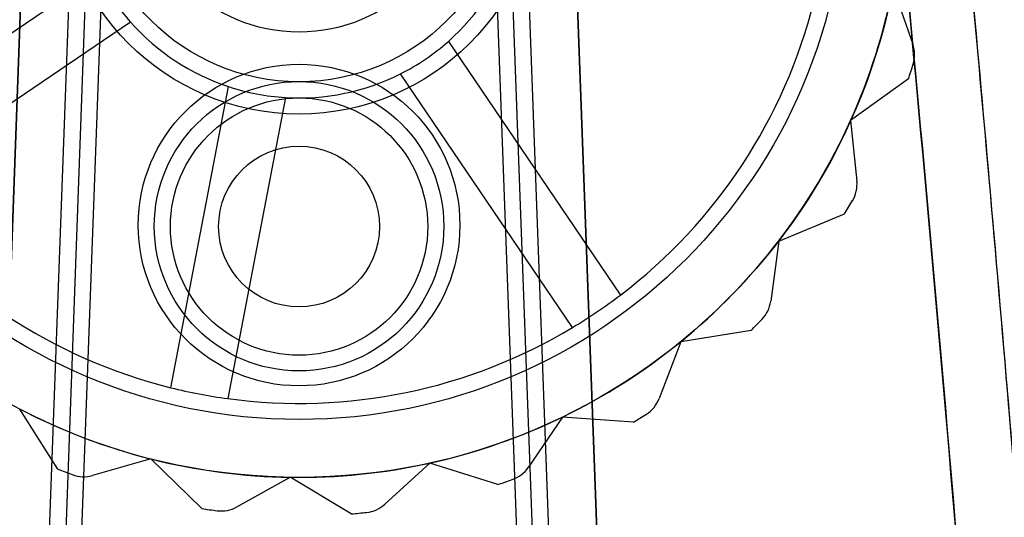
# Model space of a CAD drawing. Units: millimetres. Extents: x 5 to 292, y 5 to 205.
# Drawn here: x 113 to 114, y 105 to 106 of the extents above; entities that cross this region are included whole.
import ezdxf

# ---------------------------------------------------------------- set-up
doc = ezdxf.new("R2010")
doc.units = ezdxf.units.MM

msp = doc.modelspace()

# ---------------------------------------------------------------- linework, layer by layer
at = {"color": 7, "linetype": 'Continuous', "lineweight": 25}
for p, q in [((112.7823, 106.6379), (112.1018, 88.1022)), ((112.1767, 88.099), (112.8574, 106.6379)), ((112.8824, 106.6379), (112.2018, 88.0997)), ((112.2268, 88.1013), (112.9073, 106.6379)), ((113.4712, 106.6379), (114.1517, 88.1013)), ((114.1767, 88.0997), (113.4961, 106.6379)), ((113.5211, 106.6379), (114.2017, 88.099)), ((114.2767, 88.1022), (113.5962, 106.6379)), ((112.1018, 88.1022), (112.7786, 106.5379)), ((112.1767, 88.099), (112.8537, 106.5379)), ((113.5248, 106.5379), (114.2017, 88.099)), ((113.5998, 106.5379), (114.2767, 88.1022)), ((112.4822, 105.7127), (112.8767, 105.9803)), ((114.1124, 105.9609), (114.1434, 105.8716)), ((112.9272, 105.9058), (112.5327, 105.6382)), ((113.4213, 105.8759), (113.6889, 105.4814)), ((113.6144, 105.4309), (113.3468, 105.8254)), ((114.1366, 105.8176), (114.0467, 105.7528)), ((112.9899, 105.3373), (113.0797, 105.8055)), ((113.1681, 105.7885), (113.0783, 105.3204)), ((114.0467, 105.7528), (114.0563, 105.6587)), ((113.9348, 105.5654), (114.0372, 105.6077)), ((113.9348, 105.5654), (113.9224, 105.4717)), ((113.892, 105.4265), (113.7827, 105.4089)), ((113.7827, 105.4089), (113.749, 105.3205)), ((112.8144, 105.2108), (112.7549, 105.3042)), ((113.5986, 105.2917), (113.5454, 105.2135)), ((113.709, 105.2836), (113.5986, 105.2917)), ((112.9589, 105.2265), (112.8679, 105.2008)), ((113.0383, 105.1493), (112.9589, 105.2265)), ((113.3924, 105.2201), (113.3226, 105.1562)), ((113.498, 105.1867), (113.3924, 105.2201)), ((113.0927, 105.1519), (113.1752, 105.198)), ((113.2703, 105.1412), (113.1752, 105.198))]:
    msp.add_line(p, q, dxfattribs=at)
for centre, radius in [((113.1892, 106.1379), 0.94), ((113.1892, 106.1379), 0.94), ((113.1892, 106.1379), 0.85), ((113.1892, 106.1379), 0.375), ((113.1892, 106.1379), 0.375), ((113.1892, 106.1379), 0.325), ((113.1892, 106.1402), 0.25), ((113.1892, 105.5902), 0.25), ((113.1892, 105.5884), 0.225), ((113.1892, 105.5879), 0.2), ((113.1892, 105.5879), 0.2), ((113.1892, 105.5879), 0.125), ((113.1892, 105.5879), 0.125)]:
    msp.add_circle(centre, radius, dxfattribs=at)
for centre, radius, start, end in [((113.1892, 106.1379), 0.35, 311.5337, 341.7596), ((113.1892, 106.1379), 0.35, 311.5337, 341.7596), ((113.1892, 106.1379), 0.35, 206.7596, 221.5337), ((113.1892, 106.1379), 0.94, 335.8133, 349.1466), ((113.1892, 106.1379), 0.94, 335.8133, 349.1466), ((113.1892, 106.1379), 0.825, 307.2734, 346.0199), ((113.1892, 106.1379), 0.825, 307.2734, 346.0199), ((113.1892, 106.1379), 0.35, 221.5337, 251.7596), ((113.1892, 106.1379), 0.35, 221.5337, 251.7596), ((113.1892, 106.1379), 0.35, 296.7596, 311.5337), ((114.0962, 105.8552), 0.05, 342.6872, 19.1466), ((114.0962, 105.8552), 0.05, 342.6872, 19.1466), ((113.1892, 106.1379), 1, 341.3184, 342.6872), ((113.1892, 106.1379), 1, 341.3184, 342.6872), ((113.1892, 106.1379), 0.35, 266.5337, 296.7596), ((113.1892, 106.1379), 0.35, 266.5337, 296.7596), ((113.1892, 106.1379), 0.35, 251.7596, 266.5337), ((113.1892, 106.1379), 0.94, 322.48, 335.8133), ((113.1892, 106.1379), 0.94, 322.48, 335.8133), ((114.0066, 105.6536), 0.05, 329.3539, 5.8133), ((114.0066, 105.6536), 0.05, 329.3539, 5.8133), ((113.1892, 106.1379), 0.825, 217.2734, 256.0199), ((113.1892, 106.1379), 0.825, 217.2734, 256.0199), ((113.1892, 106.1379), 1, 327.9851, 329.3539), ((113.1892, 106.1379), 1, 327.9851, 329.3539), ((113.1892, 106.1379), 0.94, 309.1466, 322.48), ((113.1892, 106.1379), 0.94, 309.1466, 322.48), ((113.1892, 106.1379), 0.825, 301.0199, 307.2734), ((113.8728, 105.4782), 0.05, 316.0205, 352.48), ((113.8728, 105.4782), 0.05, 316.0205, 352.48), ((113.1892, 106.1379), 1, 314.6517, 316.0205), ((113.1892, 106.1379), 1, 314.6517, 316.0205), ((113.1892, 106.1379), 0.825, 262.2734, 301.0199), ((113.1892, 106.1379), 0.825, 262.2734, 301.0199), ((113.1892, 106.1379), 0.94, 295.8133, 309.1466), ((113.1892, 106.1379), 0.94, 295.8133, 309.1466), ((113.1892, 106.1379), 0.825, 256.0199, 262.2734), ((113.7023, 105.3383), 0.05, 302.6872, 339.1466), ((113.7023, 105.3383), 0.05, 302.6872, 339.1466), ((113.1892, 106.1379), 0.94, 242.48, 255.8133), ((113.1892, 106.1379), 0.94, 242.48, 255.8133), ((113.1892, 106.1379), 1, 301.3184, 302.6872), ((113.1892, 106.1379), 1, 301.3184, 302.6872), ((113.1892, 106.1379), 0.94, 282.48, 295.8133), ((113.1892, 106.1379), 0.94, 282.48, 295.8133), ((113.1892, 106.1379), 0.94, 255.8133, 269.1466), ((113.1892, 106.1379), 0.94, 255.8133, 269.1466), ((113.1892, 106.1379), 0.94, 269.1466, 282.48), ((113.1892, 106.1379), 0.94, 269.1466, 282.48), ((113.1892, 106.1379), 1, 247.9851, 249.3539), ((113.1892, 106.1379), 1, 247.9851, 249.3539), ((113.5041, 105.2416), 0.05, 289.3539, 325.8133), ((113.5041, 105.2416), 0.05, 289.3539, 325.8133), ((112.8543, 105.2489), 0.05, 249.3539, 285.8133), ((112.8543, 105.2489), 0.05, 249.3539, 285.8133), ((113.1892, 106.1379), 1, 287.9851, 289.3539), ((113.1892, 106.1379), 1, 287.9851, 289.3539), ((113.1892, 106.1379), 1, 261.3184, 262.6872), ((113.1892, 106.1379), 1, 261.3184, 262.6872), ((113.0683, 105.1956), 0.05, 262.6872, 299.1466), ((113.0683, 105.1956), 0.05, 262.6872, 299.1466), ((113.1892, 106.1379), 1, 274.6517, 276.0205), ((113.1892, 106.1379), 1, 274.6517, 276.0205), ((113.2889, 105.1931), 0.05, 276.0205, 312.48), ((113.2889, 105.1931), 0.05, 276.0205, 312.48)]:
    msp.add_arc(centre, radius, start, end, dxfattribs=at)
msp.add_ellipse((113.1892, 84.8504), major_axis=(0, 26.6743), ratio=0.070292, start_param=4.712389, end_param=5.72163, dxfattribs=at)
for points, knots in [([(114.1877, 107.4283), (114.2022, 107.2957), (114.2748, 106.633), (114.3855, 105.438), (114.5091, 103.8426), (114.6479, 101.713), (114.7897, 98.9327), (114.9155, 95.5013), (115.0023, 91.9523), (115.0547, 88.4018), (115.0611, 86.0342), (115.0642, 84.8504)], [0, 0, 0, 0, 0.0176962, 0.0884845, 0.1592708, 0.2300687, 0.3717158, 0.5287345, 0.6857784, 0.8428817, 1, 1, 1, 1]), ([(114.0883, 107.4172), (114.1101, 107.2171), (114.1548, 106.8054), (114.2165, 106.1695), (114.2768, 105.4979), (114.3326, 104.8213), (114.3835, 104.1552), (114.4264, 103.5521), (114.4641, 102.9888), (114.4979, 102.4573), (114.5297, 101.9283), (114.5594, 101.4077), (114.5871, 100.8971), (114.6369, 99.9323), (114.7017, 98.5182), (114.7723, 96.6659), (114.828, 94.8909), (114.872, 93.1743), (114.9063, 91.5072), (114.9325, 89.8383), (114.9508, 88.1759), (114.9621, 86.5168), (114.9635, 85.4071), (114.9642, 84.8504)], [0, 0, 0, 0, 0.026717, 0.054995, 0.084838, 0.116247, 0.14514, 0.173549, 0.196534, 0.220104, 0.24426, 0.266911, 0.289339, 0.312161, 0.395193, 0.477299, 0.558301, 0.631, 0.705321, 0.779701, 0.852643, 0.926075, 1, 1, 1, 1]), ([(114.9642, 84.8504), (114.9622, 85.794), (114.9582, 87.6812), (114.925, 90.5119), (114.8708, 93.3423), (114.7918, 96.1671), (114.6848, 98.9859), (114.5446, 101.799), (114.3896, 104.1419), (114.2353, 106.0149), (114.1373, 106.9497), (114.0883, 107.4172)], [0, 0, 0, 0, 0.125294, 0.250596, 0.375896, 0.501205, 0.625826, 0.750464, 0.875195, 0.93759, 1, 1, 1, 1]), ([(114.8642, 84.8504), (114.8622, 85.7902), (114.8583, 87.6699), (114.8253, 90.4894), (114.7717, 93.3085), (114.7192, 95.1879), (114.6575, 97.0669), (114.587, 98.9454), (114.4614, 101.4511), (114.3244, 103.6452), (114.1836, 105.5281), (114.0538, 106.7801), (113.9889, 107.4061)], [0, 0, 0, 0, 0.1248607, 0.2497212, 0.3745833, 0.499445, 0.499506, 0.624343, 0.7491784, 0.8327888, 0.916401, 1, 1, 1, 1]), ([(113.9889, 107.4061), (114.0534, 106.7843), (114.1824, 105.5407), (114.3226, 103.6704), (114.4595, 101.4852), (114.5853, 98.9847), (114.6916, 96.1649), (114.7709, 93.34), (114.825, 90.5104), (114.8582, 87.6805), (114.8622, 85.7938), (114.8642, 84.8504)], [0, 0, 0, 0, 0.083039, 0.166091, 0.249142, 0.373918, 0.498695, 0.624017, 0.749349, 0.874671, 1, 1, 1, 1])]:
    msp.add_open_spline(points, degree=3, knots=knots, dxfattribs=at)

doc.saveas('drawing.dxf')
